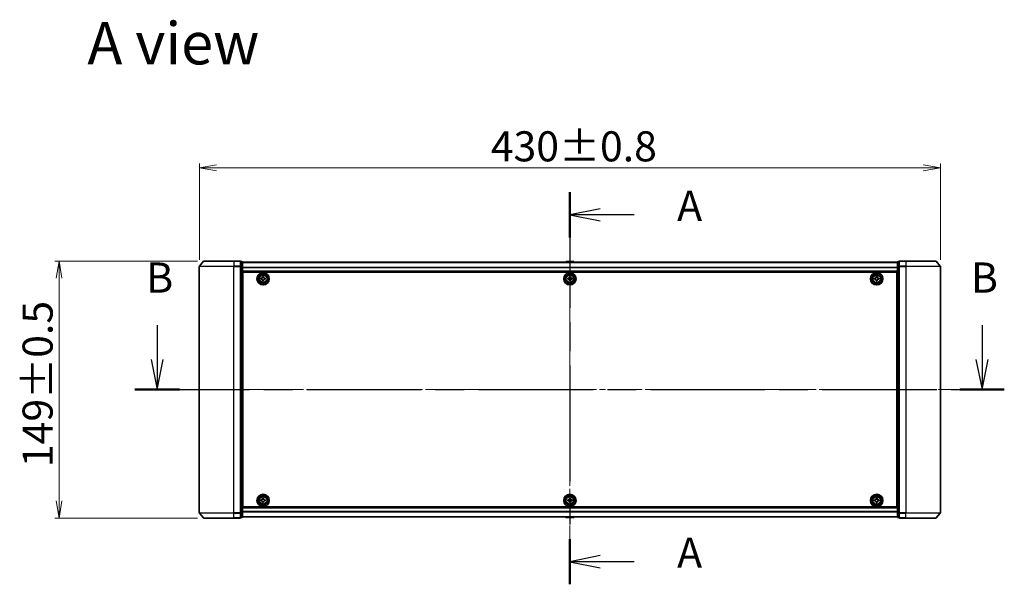
# Model space of a CAD drawing. Units: millimetres. Extents: x 36 to 10458, y 20 to 1987.
# Drawn here: x 1740 to 2311, y 887 to 1214 of the extents above; entities that cross this region are included whole.
import ezdxf

# ---------------------------------------------------------------- set-up
doc = ezdxf.new("R2010")
doc.units = ezdxf.units.MM
doc.header["$LTSCALE"] = 2.5
doc.linetypes.add('CHAIN', pattern=[0.3543, 0.2362, -0.0295, 0.0591, -0.0295])
doc.layers.get('Defpoints').update_dxf_attribs({"lineweight": 25})
for name, color, linetype, lineweight in [('Centerline (ISO)', 131, 'Continuous', 18), ('Dimension (ISO)', 7, 'Continuous', 18), ('Section Line (ISO)', 7, 'CHAIN', 25), ('Symbol (ISO)', 7, 'Continuous', 18), ('Visible (ISO)', 7, 'Continuous', 35), ('Visible Narrow (ISO)', 7, 'Continuous', 25)]:
    doc.layers.add(name, color=color, linetype=linetype, lineweight=lineweight)
doc.styles.add('Note Text (TK)', font='MS PGothic.ttf')
doc.dimstyles.new('Default - Method 1b (TK)', dxfattribs={"dimscale": 2.5, "dimtxt": 2.5, "dimasz": 2.5, "dimexe": 1, "dimexo": 1.5, "dimgap": 1, "dimtad": 1, "dimdsep": 46, "dimtxsty": 'Note Text (TK)', "dimblk": 'OPEN', "dimcen": 0.09, "dimdle": 5, "dimclrd": 100, "dimclre": 100, "dimclrt": 7, "dimadec": 1, "dimazin": 1, "dimtfac": 1, "dimtmove": 0, "dimatfit": 3, "dimldrblk": 'OPEN', "dimfxl": 1, "dimtolj": 1, "dimlwd": -1, "dimlwe": -1, "dimarcsym": 0})

# ---------------------------------------------------------------- blocks, each defined once
blk = doc.blocks.new('2dTransSection0')
at = {"layer": 'Section Line (ISO)', "linetype": 'CHAIN', "ltscale": 16.218466}
blk.add_line((162.372, 164.355), (162.372, 131.878), dxfattribs=at)
at = {"layer": 'Section Line (ISO)', "linetype": 'Continuous', "lineweight": 50}
for p, q in [((162.372, 164.355), (162.372, 160.609)), ((162.372, 135.624), (162.372, 131.878))]:
    blk.add_line(p, q, dxfattribs=at)
at = {"layer": 'Section Line (ISO)', "linetype": 'Continuous'}
for p, q in [((164.872, 162.982), (162.372, 162.482)), ((164.872, 162.482), (162.372, 162.482)), ((162.372, 162.482), (164.872, 161.982)), ((167.712, 162.482), (164.872, 162.482)), ((164.872, 134.251), (162.372, 133.751)), ((164.872, 133.751), (162.372, 133.751)), ((162.372, 133.751), (164.872, 133.251)), ((167.712, 133.751), (164.872, 133.751))]:
    blk.add_line(p, q, dxfattribs=at)
at = {"layer": 'Section Line (ISO)', "char_height": 2.5, "attachment_point": 7, "style": 'Note Text (TK)'}
for insert in [(171.26, 161.195), (171.26, 132.464)]:
    blk.add_mtext('A', dxfattribs=dict(at, insert=insert))
blk = doc.blocks.new('2dTransSection1')
at = {"layer": 'Section Line (ISO)', "linetype": 'Continuous'}
for p, q in [((128.174, 153.334), (128.174, 150.503)), ((196.532, 153.334), (196.532, 150.503)), ((127.674, 150.503), (128.174, 148.003)), ((128.174, 150.503), (128.174, 148.003)), ((128.174, 148.003), (128.674, 150.503)), ((196.032, 150.503), (196.532, 148.003)), ((196.532, 150.503), (196.532, 148.003)), ((196.532, 148.003), (197.032, 150.503))]:
    blk.add_line(p, q, dxfattribs=at)
at = {"layer": 'Section Line (ISO)', "linetype": 'CHAIN', "ltscale": 16.078201}
blk.add_line((126.326, 148.003), (198.381, 148.003), dxfattribs=at)
at = {"layer": 'Section Line (ISO)', "linetype": 'Continuous', "lineweight": 50}
for p, q in [((126.326, 148.003), (130.023, 148.003)), ((194.684, 148.003), (198.381, 148.003))]:
    blk.add_line(p, q, dxfattribs=at)
at = {"layer": 'Section Line (ISO)', "char_height": 2.5, "attachment_point": 7, "style": 'Note Text (TK)'}
for insert in [(127.255, 155.249), (195.613, 155.249)]:
    blk.add_mtext('B', dxfattribs=dict(at, insert=insert))
blk = doc.blocks.new('_Open')
at = {"color": 0, "linetype": 'ByBlock', "lineweight": -2}
for p, q in [((-1, 0.167), (0, 0)), ((-1, -0.167), (0, 0)), ((0, 0), (-1, 0))]:
    blk.add_line(p, q, dxfattribs=at)
blk = doc.blocks.new('*D35')
at = {"layer": 'Defpoints', "color": 0}
for p in [(2273.86, 1128.57), (1843.86, 1071.41), (2273.86, 1071.41)]:
    blk.add_point(p, dxfattribs=at)
at = {"layer": 'Dimension (ISO)', "color": 100}
for p, q in [((1843.86, 1075.16), (1843.86, 1131.07)), ((1853.86, 1128.57), (2263.86, 1128.57)), ((2273.86, 1075.16), (2273.86, 1131.07))]:
    blk.add_line(p, q, dxfattribs=at)
at = {"layer": 'Dimension (ISO)', "color": 100, "xscale": 10, "yscale": 10, "zscale": 10, "rotation": 180}
blk.add_blockref('_Open', (1843.86, 1128.57), dxfattribs=at)
at = {"layer": 'Dimension (ISO)', "color": 100, "xscale": 10, "yscale": 10, "zscale": 10}
blk.add_blockref('_Open', (2273.86, 1128.57), dxfattribs=at)
at = {"layer": 'Dimension (ISO)', "color": 7, "insert": (2012.95, 1141.04), "char_height": 6.25, "attachment_point": 4, "style": 'Note Text (TK)'}
blk.add_mtext('\\A1;\\fMS PGothic|b0|i0;{\\H17.4300;430±0.8}', dxfattribs=at)
blk = doc.blocks.new('*D37')
at = {"layer": 'Defpoints', "color": 0}
for p in [(1846.5, 1074.52), (1762.5, 925.52), (1846.5, 925.52)]:
    blk.add_point(p, dxfattribs=at)
at = {"layer": 'Dimension (ISO)', "color": 100}
for p, q in [((1842.75, 1074.52), (1760, 1074.52)), ((1762.5, 1064.52), (1762.5, 935.52)), ((1842.75, 925.52), (1760, 925.52))]:
    blk.add_line(p, q, dxfattribs=at)
at = {"layer": 'Dimension (ISO)', "color": 100, "xscale": 10, "yscale": 10, "zscale": 10}
for p, rotation in [((1762.5, 1074.52), 90), ((1762.5, 925.52), 270)]:
    blk.add_blockref('_Open', p, dxfattribs=dict(at, rotation=rotation))
at = {"layer": 'Dimension (ISO)', "color": 7, "insert": (1750.03, 955.06), "char_height": 6.25, "attachment_point": 4, "rotation": 90, "style": 'Note Text (TK)'}
blk.add_mtext('\\A1;\\fMS PGothic|b0|i0;{\\H17.4300;149±0.5}', dxfattribs=at)

msp = doc.modelspace()

# ---------------------------------------------------------------- linework, layer by layer
at = {"layer": 'Centerline (ISO)', "linetype": 'CHAIN', "ltscale": 23.990969}
for p, q in [((2058.857, 1091.2514), (2058.857, 908.7954)), ((1826.357, 1000.0234), (2291.357, 1000.0234))]:
    msp.add_line(p, q, dxfattribs=at)
at = {"layer": 'Visible (ISO)'}
for p, q in [((1846.267, 1074.4154), (1843.9265, 1071.6068)), ((1846.4975, 1074.5234), (1863.857, 1074.5234)), ((1867.557, 1074.5234), (1863.857, 1074.5234)), ((1868.557, 1074.2234), (1867.857, 1074.2234)), ((1867.857, 1071.4148), (1867.857, 1074.2234)), ((2056.5478, 1074.1324), (2056.347, 1073.8234)), ((2060.9984, 1074.2234), (2056.7155, 1074.2234)), ((2061.1661, 1074.1324), (2061.367, 1073.8234)), ((2249.857, 1074.2234), (2249.157, 1074.2234)), ((2249.857, 1074.2234), (2249.857, 1071.4148)), ((2253.857, 1074.5234), (2250.157, 1074.5234)), ((2253.857, 1074.5234), (2271.2164, 1074.5234)), ((2271.4469, 1074.4154), (2273.7874, 1071.6068)), ((1843.857, 1071.4148), (1843.857, 928.632)), ((1867.857, 928.632), (1867.857, 1071.4148)), ((1868.857, 1071.2338), (1868.857, 1073.9234)), ((2248.857, 1073.8234), (1868.857, 1073.8234)), ((1868.857, 928.813), (1868.857, 1071.2338)), ((1868.857, 1068.3234), (2248.857, 1068.3234)), ((2248.857, 1073.9234), (2248.857, 1071.2338)), ((2248.857, 1071.2338), (2248.857, 928.813)), ((2249.857, 1071.4148), (2249.857, 928.632)), ((2273.857, 928.632), (2273.857, 1071.4148)), ((1869.107, 1064.8234), (1868.857, 1064.8234)), ((1869.107, 1064.3234), (1868.857, 1064.3234)), ((1869.107, 1063.8234), (1868.857, 1063.8234)), ((1869.107, 932.0234), (1869.107, 1068.0234)), ((1869.107, 1068.0234), (2248.607, 1068.0234)), ((1879.607, 1063.9609), (1879.607, 1064.5859)), ((1879.607, 1064.5859), (1880.0695, 1064.5859)), ((1880.0695, 1063.9609), (1879.607, 1063.9609)), ((1880.5445, 1065.0609), (1880.5445, 1065.5234)), ((1880.5445, 1065.5234), (1881.1695, 1065.5234)), ((1880.5445, 1063.0234), (1880.5445, 1063.4859)), ((1881.1695, 1063.0234), (1880.5445, 1063.0234)), ((1881.1695, 1065.5234), (1881.1695, 1065.0609)), ((1881.1695, 1063.4859), (1881.1695, 1063.0234)), ((1881.6445, 1064.5859), (1882.107, 1064.5859)), ((1882.107, 1063.9609), (1881.6445, 1063.9609)), ((1882.107, 1064.5859), (1882.107, 1063.9609)), ((2057.607, 1064.5859), (2058.0695, 1064.5859)), ((2057.607, 1063.9609), (2057.607, 1064.5859)), ((2058.0695, 1063.9609), (2057.607, 1063.9609)), ((2058.5445, 1065.0609), (2058.5445, 1065.5234)), ((2058.5445, 1065.5234), (2059.1695, 1065.5234)), ((2058.5445, 1063.0234), (2058.5445, 1063.4859)), ((2059.1695, 1063.0234), (2058.5445, 1063.0234)), ((2059.1695, 1065.5234), (2059.1695, 1065.0609)), ((2059.1695, 1063.4859), (2059.1695, 1063.0234)), ((2059.6445, 1064.5859), (2060.107, 1064.5859)), ((2060.107, 1063.9609), (2059.6445, 1063.9609)), ((2060.107, 1064.5859), (2060.107, 1063.9609)), ((2235.6069, 1063.9612), (2235.607, 1064.5862)), ((2236.0694, 1063.9611), (2235.6069, 1063.9612)), ((2235.607, 1064.5862), (2236.0695, 1064.5861)), ((2236.5441, 1063.0235), (2236.5443, 1063.486)), ((2237.1691, 1063.0233), (2236.5441, 1063.0235)), ((2236.5446, 1065.061), (2236.5448, 1065.5235)), ((2236.5448, 1065.5235), (2237.1698, 1065.5233)), ((2237.1693, 1063.4858), (2237.1691, 1063.0233)), ((2237.1698, 1065.5233), (2237.1696, 1065.0608)), ((2238.1069, 1063.9606), (2237.6444, 1063.9607)), ((2237.6445, 1064.5857), (2238.107, 1064.5856)), ((2238.107, 1064.5856), (2238.1069, 1063.9606)), ((2248.607, 1068.0234), (2248.607, 932.0234)), ((2248.857, 1064.8234), (2248.607, 1064.8234)), ((2248.857, 1064.3234), (2248.607, 1064.3234)), ((2248.857, 1063.8234), (2248.607, 1063.8234)), ((1868.857, 1061.8234), (1869.107, 1061.8234)), ((1869.107, 1058.8234), (1868.857, 1058.8234)), ((1868.857, 1057.8234), (1869.107, 1057.8234)), ((1869.107, 1057.5234), (1868.857, 1057.5234)), ((2248.607, 1061.8234), (2248.857, 1061.8234)), ((2248.857, 1058.8234), (2248.607, 1058.8234)), ((2248.607, 1057.8234), (2248.857, 1057.8234)), ((2248.857, 1057.5234), (2248.607, 1057.5234)), ((1868.857, 942.5234), (1869.107, 942.5234)), ((1869.107, 942.2234), (1868.857, 942.2234)), ((1868.857, 941.2234), (1869.107, 941.2234)), ((1869.107, 938.2234), (1868.857, 938.2234)), ((1880.5445, 936.5609), (1880.5445, 937.0234)), ((1880.5445, 937.0234), (1881.1695, 937.0234)), ((1881.1695, 937.0234), (1881.1695, 936.5609)), ((2058.5445, 936.5609), (2058.5445, 937.0234)), ((2058.5445, 937.0234), (2059.1695, 937.0234)), ((2059.1695, 937.0234), (2059.1695, 936.5609)), ((2236.5482, 936.5624), (2236.5505, 937.0249)), ((2236.5505, 937.0249), (2237.1755, 937.0219)), ((2237.1755, 937.0219), (2237.1732, 936.5594)), ((2248.607, 942.5234), (2248.857, 942.5234)), ((2248.857, 942.2234), (2248.607, 942.2234)), ((2248.607, 941.2234), (2248.857, 941.2234)), ((2248.857, 938.2234), (2248.607, 938.2234)), ((1868.857, 936.2234), (1869.107, 936.2234)), ((1868.857, 935.7234), (1869.107, 935.7234)), ((1868.857, 935.2234), (1869.107, 935.2234)), ((2248.857, 931.7234), (1868.857, 931.7234)), ((2248.607, 932.0234), (1869.107, 932.0234)), ((1879.607, 935.4609), (1879.607, 936.0859)), ((1879.607, 936.0859), (1880.0695, 936.0859)), ((1880.0695, 935.4609), (1879.607, 935.4609)), ((1880.5445, 934.5234), (1880.5445, 934.9859)), ((1881.1695, 934.5234), (1880.5445, 934.5234)), ((1881.1695, 934.9859), (1881.1695, 934.5234)), ((1881.6445, 936.0859), (1882.107, 936.0859)), ((1882.107, 935.4609), (1881.6445, 935.4609)), ((1882.107, 936.0859), (1882.107, 935.4609)), ((2057.607, 936.0859), (2058.0695, 936.0859)), ((2057.607, 935.4609), (2057.607, 936.0859)), ((2058.0695, 935.4609), (2057.607, 935.4609)), ((2058.5445, 934.5234), (2058.5445, 934.9859)), ((2059.1695, 934.5234), (2058.5445, 934.5234)), ((2059.1695, 934.9859), (2059.1695, 934.5234)), ((2059.6445, 936.0859), (2060.107, 936.0859)), ((2060.107, 935.4609), (2059.6445, 935.4609)), ((2060.107, 936.0859), (2060.107, 935.4609)), ((2235.6055, 935.4669), (2235.6085, 936.0919)), ((2236.068, 935.4647), (2235.6055, 935.4669)), ((2235.6085, 936.0919), (2236.071, 936.0897)), ((2236.5384, 934.5249), (2236.5407, 934.9874)), ((2237.1634, 934.5219), (2236.5384, 934.5249)), ((2237.1657, 934.9844), (2237.1634, 934.5219)), ((2238.1054, 935.4549), (2237.6429, 935.4571)), ((2237.6459, 936.0821), (2238.1084, 936.0799)), ((2238.1084, 936.0799), (2238.1054, 935.4549)), ((2248.607, 936.2234), (2248.857, 936.2234)), ((2248.607, 935.7234), (2248.857, 935.7234)), ((2248.607, 935.2234), (2248.857, 935.2234)), ((1846.267, 925.6313), (1843.9265, 928.44)), ((1863.857, 925.5234), (1846.4975, 925.5234)), ((1863.857, 925.5234), (1867.557, 925.5234)), ((1867.857, 925.8234), (1867.857, 928.632)), ((1867.857, 925.8234), (1868.557, 925.8234)), ((1868.857, 926.1234), (1868.857, 928.813)), ((1868.857, 926.2234), (2248.857, 926.2234)), ((2056.5478, 925.9144), (2056.347, 926.2234)), ((2056.7155, 925.8234), (2060.9984, 925.8234)), ((2061.1661, 925.9144), (2061.367, 926.2234)), ((2248.857, 928.813), (2248.857, 926.1234)), ((2249.157, 925.8234), (2249.857, 925.8234)), ((2249.857, 928.632), (2249.857, 925.8234)), ((2250.157, 925.5234), (2253.857, 925.5234)), ((2271.2164, 925.5234), (2253.857, 925.5234)), ((2271.4469, 925.6313), (2273.7874, 928.44))]:
    msp.add_line(p, q, dxfattribs=at)
for centre, radius in [((1880.857, 1064.2734), 3.6), ((1880.857, 1064.2734), 3.5), ((1880.857, 1064.2734), 2.7), ((1880.857, 1064.2734), 2.6), ((1880.857, 1064.2734), 2.4649), ((2058.857, 1064.2734), 3.6), ((2058.857, 1064.2734), 3.5), ((2058.857, 1064.2734), 2.7), ((2058.857, 1064.2734), 2.6), ((2058.857, 1064.2734), 2.4649), ((2236.857, 1064.2734), 3.6), ((2236.857, 1064.2734), 3.5), ((2236.857, 1064.2734), 2.7), ((2236.857, 1064.2734), 2.6), ((2236.857, 1064.2734), 2.4649), ((1880.857, 935.7734), 3.6), ((1880.857, 935.7734), 3.5), ((1880.857, 935.7734), 2.7), ((1880.857, 935.7734), 2.6), ((1880.857, 935.7734), 2.4649), ((2058.857, 935.7734), 3.6), ((2058.857, 935.7734), 3.5), ((2058.857, 935.7734), 2.7), ((2058.857, 935.7734), 2.6), ((2058.857, 935.7734), 2.4649), ((2236.857, 935.7734), 3.6), ((2236.857, 935.7734), 3.5), ((2236.857, 935.7734), 2.7), ((2236.857, 935.7734), 2.6), ((2236.857, 935.7734), 2.4649)]:
    msp.add_circle(centre, radius, dxfattribs=at)
for centre, radius, start, end in [((1846.4975, 1074.2234), 0.3, 90, 140.194429), ((1867.557, 1074.2234), 0.3, 0, 90), ((1868.557, 1073.9234), 0.3, 0, 90), ((2056.7155, 1074.0234), 0.2, 90, 146.976132), ((2060.9984, 1074.0234), 0.2, 33.023868, 90), ((2249.157, 1073.9234), 0.3, 90, 180), ((2250.157, 1074.2234), 0.3, 90, 180), ((2271.2164, 1074.2234), 0.3, 39.805571, 90), ((1844.157, 1071.4148), 0.3, 140.194429, 180), ((2273.557, 1071.4148), 0.3, 0, 39.805571), ((1844.157, 928.632), 0.3, 180, 219.805571), ((1846.4975, 925.8234), 0.3, 219.805571, 270), ((1867.557, 925.8234), 0.3, 270, 0), ((1868.557, 926.1234), 0.3, 270, 0), ((2056.7155, 926.0234), 0.2, 213.023868, 270), ((2060.9984, 926.0234), 0.2, 270, 326.976132), ((2249.157, 926.1234), 0.3, 180, 270), ((2250.157, 925.8234), 0.3, 180, 270), ((2271.2164, 925.8234), 0.3, 270, 320.194429), ((2273.557, 928.632), 0.3, 320.194429, 0)]:
    msp.add_arc(centre, radius, start, end, dxfattribs=at)
for points in [[(1880.0695, 1064.5859), (1880.1289, 1064.5859), (1880.1924, 1064.5977), (1880.3095, 1064.6462), (1880.363, 1064.6827), (1880.4476, 1064.7673), (1880.4842, 1064.8208), (1880.5326, 1064.9379), (1880.5445, 1065.0015), (1880.5445, 1065.0609)], [(1880.5445, 1063.4859), (1880.5445, 1063.5453), (1880.5326, 1063.6089), (1880.4842, 1063.726), (1880.4476, 1063.7795), (1880.363, 1063.864), (1880.3095, 1063.9006), (1880.1924, 1063.949), (1880.1289, 1063.9609), (1880.0695, 1063.9609)], [(1881.1695, 1065.0609), (1881.1695, 1065.0015), (1881.1813, 1064.9379), (1881.2297, 1064.8208), (1881.2663, 1064.7673), (1881.3509, 1064.6827), (1881.4044, 1064.6462), (1881.5215, 1064.5977), (1881.585, 1064.5859), (1881.6445, 1064.5859)], [(1881.6445, 1063.9609), (1881.585, 1063.9609), (1881.5215, 1063.949), (1881.4044, 1063.9006), (1881.3509, 1063.864), (1881.2663, 1063.7795), (1881.2297, 1063.726), (1881.1813, 1063.6089), (1881.1695, 1063.5453), (1881.1695, 1063.4859)], [(2058.0695, 1064.5859), (2058.1289, 1064.5859), (2058.1924, 1064.5977), (2058.3095, 1064.6462), (2058.363, 1064.6827), (2058.4476, 1064.7673), (2058.4842, 1064.8208), (2058.5326, 1064.9379), (2058.5445, 1065.0015), (2058.5445, 1065.0609)], [(2058.5445, 1063.4859), (2058.5445, 1063.5453), (2058.5326, 1063.6089), (2058.4842, 1063.726), (2058.4476, 1063.7795), (2058.363, 1063.864), (2058.3095, 1063.9006), (2058.1924, 1063.949), (2058.1289, 1063.9609), (2058.0695, 1063.9609)], [(2059.1695, 1065.0609), (2059.1695, 1065.0015), (2059.1813, 1064.9379), (2059.2297, 1064.8208), (2059.2663, 1064.7673), (2059.3509, 1064.6827), (2059.4044, 1064.6462), (2059.5215, 1064.5977), (2059.585, 1064.5859), (2059.6445, 1064.5859)], [(2059.6445, 1063.9609), (2059.585, 1063.9609), (2059.5215, 1063.949), (2059.4044, 1063.9006), (2059.3509, 1063.864), (2059.2663, 1063.7795), (2059.2297, 1063.726), (2059.1813, 1063.6089), (2059.1695, 1063.5453), (2059.1695, 1063.4859)], [(2236.5443, 1063.486), (2236.5443, 1063.5454), (2236.5324, 1063.609), (2236.484, 1063.7261), (2236.4475, 1063.7796), (2236.3629, 1063.8642), (2236.3094, 1063.9008), (2236.1924, 1063.9492), (2236.1288, 1063.9611), (2236.0694, 1063.9611)], [(2236.0695, 1064.5861), (2236.129, 1064.5861), (2236.1925, 1064.5979), (2236.3096, 1064.6463), (2236.3632, 1064.6829), (2236.4477, 1064.7674), (2236.4843, 1064.8209), (2236.5328, 1064.938), (2236.5446, 1065.0015), (2236.5446, 1065.061)], [(2237.6444, 1063.9607), (2237.5849, 1063.9607), (2237.5214, 1063.9489), (2237.4043, 1063.9005), (2237.3508, 1063.8639), (2237.2662, 1063.7794), (2237.2296, 1063.7259), (2237.1811, 1063.6088), (2237.1693, 1063.5453), (2237.1693, 1063.4858)], [(2237.1696, 1065.0608), (2237.1696, 1065.0014), (2237.1815, 1064.9378), (2237.2299, 1064.8207), (2237.2664, 1064.7672), (2237.351, 1064.6826), (2237.4045, 1064.646), (2237.5215, 1064.5976), (2237.5851, 1064.5857), (2237.6445, 1064.5857)], [(1880.0695, 936.0859), (1880.1289, 936.0859), (1880.1924, 936.0977), (1880.3095, 936.1462), (1880.363, 936.1827), (1880.4476, 936.2673), (1880.4842, 936.3208), (1880.5326, 936.4379), (1880.5445, 936.5015), (1880.5445, 936.5609)], [(1880.5445, 934.9859), (1880.5445, 935.0453), (1880.5326, 935.1089), (1880.4842, 935.226), (1880.4476, 935.2795), (1880.363, 935.364), (1880.3095, 935.4006), (1880.1924, 935.449), (1880.1289, 935.4609), (1880.0695, 935.4609)], [(1881.1695, 936.5609), (1881.1695, 936.5015), (1881.1813, 936.4379), (1881.2297, 936.3208), (1881.2663, 936.2673), (1881.3509, 936.1827), (1881.4044, 936.1462), (1881.5215, 936.0977), (1881.585, 936.0859), (1881.6445, 936.0859)], [(1881.6445, 935.4609), (1881.585, 935.4609), (1881.5215, 935.449), (1881.4044, 935.4006), (1881.3509, 935.364), (1881.2663, 935.2795), (1881.2297, 935.226), (1881.1813, 935.1089), (1881.1695, 935.0453), (1881.1695, 934.9859)], [(2058.0695, 936.0859), (2058.1289, 936.0859), (2058.1924, 936.0977), (2058.3095, 936.1462), (2058.363, 936.1827), (2058.4476, 936.2673), (2058.4842, 936.3208), (2058.5326, 936.4379), (2058.5445, 936.5015), (2058.5445, 936.5609)], [(2058.5445, 934.9859), (2058.5445, 935.0453), (2058.5326, 935.1089), (2058.4842, 935.226), (2058.4476, 935.2795), (2058.363, 935.364), (2058.3095, 935.4006), (2058.1924, 935.449), (2058.1289, 935.4609), (2058.0695, 935.4609)], [(2059.1695, 936.5609), (2059.1695, 936.5015), (2059.1813, 936.4379), (2059.2297, 936.3208), (2059.2663, 936.2673), (2059.3509, 936.1827), (2059.4044, 936.1462), (2059.5215, 936.0977), (2059.585, 936.0859), (2059.6445, 936.0859)], [(2059.6445, 935.4609), (2059.585, 935.4609), (2059.5215, 935.449), (2059.4044, 935.4006), (2059.3509, 935.364), (2059.2663, 935.2795), (2059.2297, 935.226), (2059.1813, 935.1089), (2059.1695, 935.0453), (2059.1695, 934.9859)], [(2236.5407, 934.9874), (2236.5409, 935.0468), (2236.5294, 935.1105), (2236.4815, 935.2278), (2236.4452, 935.2815), (2236.3611, 935.3664), (2236.3077, 935.4033), (2236.1909, 935.4523), (2236.1274, 935.4644), (2236.068, 935.4647)], [(2236.071, 936.0897), (2236.1304, 936.0894), (2236.194, 936.1009), (2236.3113, 936.1488), (2236.365, 936.1851), (2236.45, 936.2693), (2236.4868, 936.3226), (2236.5358, 936.4395), (2236.548, 936.503), (2236.5482, 936.5624)], [(2237.6429, 935.4571), (2237.5835, 935.4574), (2237.5199, 935.4458), (2237.4026, 935.398), (2237.3489, 935.3617), (2237.2639, 935.2775), (2237.2271, 935.2242), (2237.1781, 935.1073), (2237.1659, 935.0438), (2237.1657, 934.9844)], [(2237.1732, 936.5594), (2237.173, 936.4999), (2237.1845, 936.4363), (2237.2324, 936.319), (2237.2687, 936.2653), (2237.3528, 936.1804), (2237.4062, 936.1435), (2237.523, 936.0945), (2237.5865, 936.0824), (2237.6459, 936.0821)]]:
    msp.add_open_spline(points, degree=3, knots=[0, 0, 0, 0, 0.0179369429, 0.0179369429, 0.0358738858, 0.0358738858, 0.0538108287, 0.0538108287, 0.0717477716, 0.0717477716, 0.0717477716, 0.0717477716], dxfattribs=at)
at = {"layer": 'Visible Narrow (ISO)'}
for p, q in [((1863.857, 1074.4154), (1846.267, 1074.4154)), ((1863.857, 1074.4154), (1863.857, 1074.5234)), ((1863.857, 1074.4154), (1867.557, 1074.4154)), ((1863.857, 1074.4154), (1863.857, 1071.6068)), ((1867.557, 1074.4154), (1867.557, 1074.5234)), ((1867.557, 1074.4154), (1867.557, 1071.6068)), ((1867.857, 1074.1154), (1868.557, 1074.1154)), ((1868.557, 1074.1154), (1868.557, 1074.2234)), ((1868.557, 1074.1154), (1868.557, 1071.4258)), ((2061.1661, 1074.1324), (2056.5478, 1074.1324)), ((2249.157, 1074.2234), (2249.157, 1074.1154)), ((2249.157, 1071.4258), (2249.157, 1074.1154)), ((2249.157, 1074.1154), (2249.857, 1074.1154)), ((2250.157, 1074.5234), (2250.157, 1074.4154)), ((2250.157, 1074.4154), (2253.857, 1074.4154)), ((2250.157, 1071.6068), (2250.157, 1074.4154)), ((2253.857, 1074.4154), (2253.857, 1074.5234)), ((2271.4469, 1074.4154), (2253.857, 1074.4154)), ((2253.857, 1074.4154), (2253.857, 1071.6068)), ((1863.857, 1071.4148), (1843.857, 1071.4148)), ((1843.9265, 1071.6068), (1863.857, 1071.6068)), ((1867.557, 1071.6068), (1863.857, 1071.6068)), ((1863.857, 1071.6068), (1863.857, 1071.4148)), ((1863.857, 1071.4148), (1867.557, 1071.4148)), ((1863.857, 928.632), (1863.857, 1071.4148)), ((1867.557, 1071.4148), (1867.557, 1071.6068)), ((1867.557, 1071.4148), (1867.857, 1071.4148)), ((1867.557, 1071.4148), (1867.557, 928.632)), ((1868.557, 1071.4258), (1867.857, 1071.4258)), ((1867.857, 1071.2338), (1868.557, 1071.2338)), ((1868.557, 1071.2338), (1868.557, 1071.4258)), ((1868.557, 1071.2338), (1868.857, 1071.2338)), ((1868.557, 1071.2338), (1868.557, 928.813)), ((1868.857, 1073.7514), (2248.857, 1073.7514)), ((2248.857, 1070.879), (1868.857, 1070.879)), ((1868.857, 1070.751), (2248.857, 1070.751)), ((2248.857, 1068.6234), (1868.857, 1068.6234)), ((2248.857, 1071.2338), (2249.157, 1071.2338)), ((2249.157, 1071.4258), (2249.157, 1071.2338)), ((2249.857, 1071.4258), (2249.157, 1071.4258)), ((2249.157, 928.813), (2249.157, 1071.2338)), ((2249.157, 1071.2338), (2249.857, 1071.2338)), ((2249.857, 1071.4148), (2250.157, 1071.4148)), ((2253.857, 1071.6068), (2250.157, 1071.6068)), ((2250.157, 1071.6068), (2250.157, 1071.4148)), ((2250.157, 1071.4148), (2253.857, 1071.4148)), ((2250.157, 928.632), (2250.157, 1071.4148)), ((2253.857, 1071.6068), (2253.857, 1071.4148)), ((2253.857, 1071.6068), (2273.7874, 1071.6068)), ((2273.857, 1071.4148), (2253.857, 1071.4148)), ((2253.857, 1071.4148), (2253.857, 928.632)), ((1869.107, 1062.4477), (1868.857, 1062.4477)), ((1868.857, 1062.2355), (1869.107, 1062.2355)), ((1869.107, 1061.9113), (1868.857, 1061.9113)), ((1868.857, 1061.5234), (1869.107, 1061.5234)), ((1869.107, 1059.1234), (1868.857, 1059.1234)), ((1868.857, 1058.7355), (1869.107, 1058.7355)), ((1869.107, 1058.4113), (1868.857, 1058.4113)), ((1868.857, 1058.1991), (1869.107, 1058.1991)), ((1869.107, 1058.1234), (1868.857, 1058.1234)), ((1868.857, 1057.2234), (1869.107, 1057.2234)), ((2248.857, 1062.4477), (2248.607, 1062.4477)), ((2248.607, 1062.2355), (2248.857, 1062.2355)), ((2248.857, 1061.9113), (2248.607, 1061.9113)), ((2248.607, 1061.5234), (2248.857, 1061.5234)), ((2248.857, 1059.1234), (2248.607, 1059.1234)), ((2248.607, 1058.7355), (2248.857, 1058.7355)), ((2248.857, 1058.4113), (2248.607, 1058.4113)), ((2248.607, 1058.1991), (2248.857, 1058.1991)), ((2248.857, 1058.1234), (2248.607, 1058.1234)), ((2248.607, 1057.2234), (2248.857, 1057.2234)), ((1869.107, 942.8234), (1868.857, 942.8234)), ((2248.857, 942.8234), (2248.607, 942.8234)), ((1868.857, 941.9234), (1869.107, 941.9234)), ((1869.107, 941.8477), (1868.857, 941.8477)), ((1868.857, 941.6355), (1869.107, 941.6355)), ((1869.107, 941.3113), (1868.857, 941.3113)), ((1868.857, 940.9234), (1869.107, 940.9234)), ((1869.107, 938.5234), (1868.857, 938.5234)), ((1868.857, 938.1355), (1869.107, 938.1355)), ((1869.107, 937.8113), (1868.857, 937.8113)), ((1868.857, 937.5991), (1869.107, 937.5991)), ((2248.607, 941.9234), (2248.857, 941.9234)), ((2248.857, 941.8477), (2248.607, 941.8477)), ((2248.607, 941.6355), (2248.857, 941.6355)), ((2248.857, 941.3113), (2248.607, 941.3113)), ((2248.607, 940.9234), (2248.857, 940.9234)), ((2248.857, 938.5234), (2248.607, 938.5234)), ((2248.607, 938.1355), (2248.857, 938.1355)), ((2248.857, 937.8113), (2248.607, 937.8113)), ((2248.607, 937.5991), (2248.857, 937.5991)), ((1868.857, 931.4234), (2248.857, 931.4234)), ((1843.857, 928.632), (1863.857, 928.632)), ((1863.857, 928.44), (1843.9265, 928.44)), ((1846.267, 925.6313), (1863.857, 925.6313)), ((1867.557, 928.632), (1863.857, 928.632)), ((1863.857, 928.44), (1863.857, 928.632)), ((1863.857, 928.44), (1867.557, 928.44)), ((1863.857, 925.6313), (1863.857, 928.44)), ((1867.557, 925.6313), (1863.857, 925.6313)), ((1863.857, 925.6313), (1863.857, 925.5234)), ((1867.857, 928.632), (1867.557, 928.632)), ((1867.557, 928.44), (1867.557, 928.632)), ((1867.557, 928.44), (1867.557, 925.6313)), ((1867.557, 925.5234), (1867.557, 925.6313)), ((1868.557, 928.813), (1867.857, 928.813)), ((1867.857, 928.621), (1868.557, 928.621)), ((1868.557, 925.9313), (1867.857, 925.9313)), ((1868.857, 928.813), (1868.557, 928.813)), ((1868.557, 928.621), (1868.557, 928.813)), ((1868.557, 928.621), (1868.557, 925.9313)), ((1868.557, 925.8234), (1868.557, 925.9313)), ((2248.857, 929.2958), (1868.857, 929.2958)), ((1868.857, 929.1678), (2248.857, 929.1678)), ((2248.857, 926.2954), (1868.857, 926.2954)), ((2056.5478, 925.9144), (2061.1661, 925.9144)), ((2249.157, 928.813), (2248.857, 928.813)), ((2249.157, 928.813), (2249.157, 928.621)), ((2249.857, 928.813), (2249.157, 928.813)), ((2249.157, 925.9313), (2249.157, 928.621)), ((2249.157, 928.621), (2249.857, 928.621)), ((2249.157, 925.9313), (2249.157, 925.8234)), ((2249.857, 925.9313), (2249.157, 925.9313)), ((2250.157, 928.632), (2249.857, 928.632)), ((2253.857, 928.632), (2250.157, 928.632)), ((2250.157, 928.632), (2250.157, 928.44)), ((2250.157, 928.44), (2253.857, 928.44)), ((2250.157, 925.6313), (2250.157, 928.44)), ((2253.857, 925.6313), (2250.157, 925.6313)), ((2250.157, 925.6313), (2250.157, 925.5234)), ((2253.857, 928.44), (2253.857, 928.632)), ((2253.857, 928.632), (2273.857, 928.632)), ((2273.7874, 928.44), (2253.857, 928.44)), ((2253.857, 925.6313), (2253.857, 928.44)), ((2253.857, 925.6313), (2253.857, 925.5234)), ((2253.857, 925.6313), (2271.4469, 925.6313))]:
    msp.add_line(p, q, dxfattribs=at)
for centre, radius in [((1880.857, 1064.2734), 2.4624), ((1880.857, 1064.2734), 2.2523), ((1880.857, 1064.2734), 2.113), ((2058.857, 1064.2734), 2.4624), ((2058.857, 1064.2734), 2.2523), ((2058.857, 1064.2734), 2.113), ((2236.857, 1064.2734), 2.4624), ((2236.857, 1064.2734), 2.2523), ((2236.857, 1064.2734), 2.113), ((1880.857, 935.7734), 2.4624), ((1880.857, 935.7734), 2.2523), ((1880.857, 935.7734), 2.113), ((2058.857, 935.7734), 2.4624), ((2058.857, 935.7734), 2.2523), ((2058.857, 935.7734), 2.113), ((2236.857, 935.7734), 2.4624), ((2236.857, 935.7734), 2.2523), ((2236.857, 935.7734), 2.113)]:
    msp.add_circle(centre, radius, dxfattribs=at)
for centre, major_axis, start_param, end_param in [((1867.557, 1074.2234), (0.3, 0), 0, 1.57079633), ((1868.557, 1073.9234), (0.3, 0), 0, 1.57079633), ((2249.157, 1073.9234), (-0.3, 0), 4.71238898, 6.28318531), ((2250.157, 1074.2234), (-0.3, 0), 4.71238898, 6.28318531), ((1867.557, 1071.4148), (0.3, 0), 0, 1.57079633), ((1868.557, 1071.2338), (0.3, 0), 0, 1.57079633), ((2249.157, 1071.2338), (-0.3, 0), 4.71238898, 6.28318531), ((2250.157, 1071.4148), (-0.3, 0), 4.71238898, 6.28318531), ((1867.557, 928.632), (0.3, 0), 4.71238898, 6.28318531), ((1867.557, 925.8234), (0.3, 0), 4.71238898, 6.28318531), ((1868.557, 928.813), (0.3, 0), 4.71238898, 6.28318531), ((1868.557, 926.1234), (0.3, 0), 4.71238898, 6.28318531), ((2249.157, 928.813), (-0.3, 0), 0, 1.57079633), ((2249.157, 926.1234), (-0.3, 0), 0, 1.57079633), ((2250.157, 928.632), (-0.3, 0), 0, 1.57079633), ((2250.157, 925.8234), (-0.3, 0), 0, 1.57079633)]:
    msp.add_ellipse(centre, major_axis=major_axis, ratio=0.6401844, start_param=start_param, end_param=end_param, dxfattribs=at)

# ---------------------------------------------------------------- block references
at = {"layer": 'Section Line (ISO)', "xscale": 7, "yscale": 7, "zscale": 7}
for name in ['2dTransSection0', '2dTransSection1']:
    msp.add_blockref(name, (922.25, -36), dxfattribs=at)

# ---------------------------------------------------------------- texts
at = {"layer": 'Symbol (ISO)', "color": 7, "insert": (1778.908, 1200.7929), "char_height": 24.5, "attachment_point": 4, "line_spacing_factor": 1.5, "style": 'Note Text (TK)'}
msp.add_mtext('\\fMS PGothic|b0|i0;{\\H24.5000;A view}', dxfattribs=at)

# ---------------------------------------------------------------- dimensions: what is measured, and where the dimension line sits
at = {"layer": 'Dimension (ISO)', "color": 100}
for base, p1, p2, angle, text, picture, middle in [((2273.857, 1128.5729), (1843.857, 1071.4148), (2273.857, 1071.4148), 180, '\\fMS PGothic|b0|i0;{\\H17.4300;<>±0.8}', '*D35', (2058.857, 1128.5729)), ((1762.4975, 925.5234), (1846.4975, 1074.5234), (1846.4975, 925.5234), 90, '\\fMS PGothic|b0|i0;{\\H17.4300;<>±0.5}', '*D37', (1762.4975, 1000.0234))]:
    dim = msp.add_linear_dim(base=base, p1=p1, p2=p2, angle=angle, text=text, dimstyle='Default - Method 1b (TK)', override={"dimasz": 4, "dimgap": 1.5, "dimdec": 0, "dimtol": 0, "dimlim": 0, "dimtp": 0, "dimtm": 0, "dimtdec": 0, "dimtofl": 0, "dimatfit": 1}, dxfattribs=at)
    dim.commit()
    dim.dimension.update_dxf_attribs({"geometry": picture, "text_midpoint": middle, "dimtype": 160})

doc.saveas('drawing.dxf')
